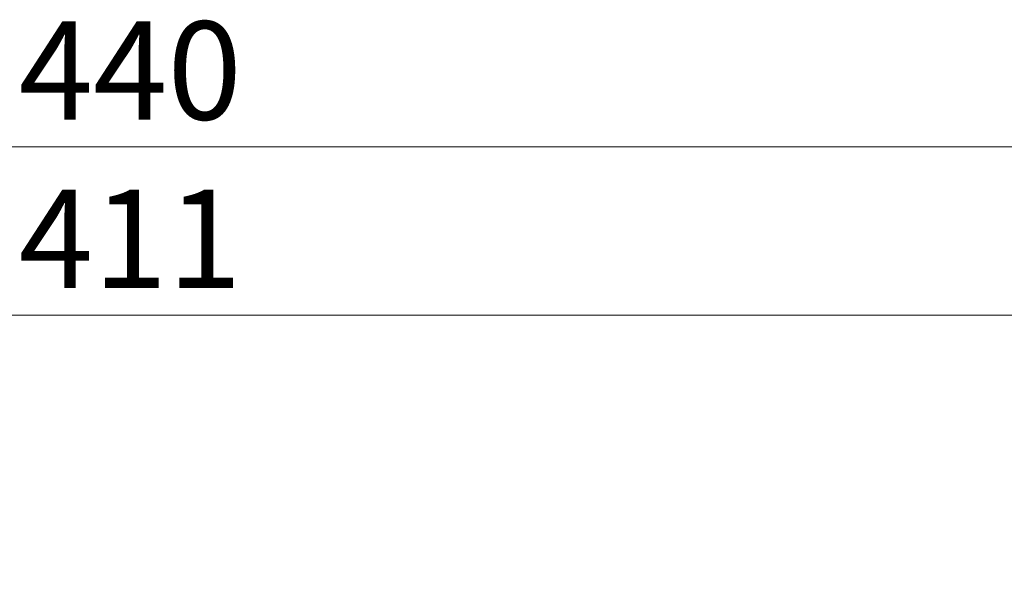
# Model space of a CAD drawing. Units: millimetres. Extents: x 17 to 584, y 10 to 410.
# Drawn here: x 178 to 213, y 196 to 216 of the extents above; entities that cross this region are included whole.
import ezdxf

# ---------------------------------------------------------------- set-up
doc = ezdxf.new("R2010")
doc.units = ezdxf.units.MM
doc.linetypes.add('SLD-Solid', pattern=[0])
doc.styles.add('SLDTEXTSTYLE0', font='GOTHIC.TTF', dxfattribs={"width": 0.913})
doc.dimstyles.new('SLDDIMSTYLE1', dxfattribs={"dimtxt": 3.5, "dimasz": 3, "dimexe": 0, "dimexo": 0.0625, "dimgap": 0.875, "dimtad": 1, "dimdec": 0, "dimlfac": 2, "dimrnd": 1e-09, "dimzin": 12, "dimdsep": 46, "dimtxsty": 'SLDTEXTSTYLE0', "dimsah": 1, "dimcen": 0.09, "dimadec": 0, "dimazin": 3, "dimtfac": 1, "dimtdec": 0, "dimtofl": 0, "dimtmove": 0, "dimatfit": 3, "dimfxl": 1, "dimfrac": 2, "dimtolj": 1, "dimtzin": 12, "dimarcsym": 0})

# ---------------------------------------------------------------- blocks, each defined once
blk = doc.blocks.new('_D_6')
at = {"color": 7, "linetype": 'SLD-Solid', "lineweight": 0}
for p, q in [((78.782, 193.012), (78.782, 206.091)), ((284.282, 193.012), (284.282, 206.091)), ((78.782, 205.091), (284.282, 205.091))]:
    blk.add_line(p, q, dxfattribs=at)
at = {"color": 7, "linetype": 'SLD-Solid', "lineweight": 18}
for points in [[(78.782, 205.091), (81.782, 204.641), (81.782, 205.541)], [(284.282, 205.091), (281.282, 205.541), (281.282, 204.641)]]:
    blk.add_solid(points, dxfattribs=at)
at = {"color": 7, "linetype": 'SLD-Solid', "lineweight": 18, "insert": (177.653, 209.562), "char_height": 3.5, "attachment_point": 1, "style": 'SLDTEXTSTYLE0'}
blk.add_mtext('411', dxfattribs=at)
blk = doc.blocks.new('_D_11')
at = {"color": 7, "linetype": 'SLD-Solid', "lineweight": 0}
for p, q in [((71.809, 187.619), (71.809, 212.091)), ((291.254, 187.619), (291.254, 212.091)), ((71.809, 211.091), (291.254, 211.091))]:
    blk.add_line(p, q, dxfattribs=at)
at = {"color": 7, "linetype": 'SLD-Solid', "lineweight": 18}
for points in [[(71.809, 211.091), (74.809, 210.641), (74.809, 211.541)], [(291.254, 211.091), (288.254, 211.541), (288.254, 210.641)]]:
    blk.add_solid(points, dxfattribs=at)
at = {"color": 7, "linetype": 'SLD-Solid', "lineweight": 18, "insert": (177.653, 215.562), "char_height": 3.5, "attachment_point": 1, "style": 'SLDTEXTSTYLE0'}
blk.add_mtext('440', dxfattribs=at)

msp = doc.modelspace()

# ---------------------------------------------------------------- dimensions: what is measured, and where the dimension line sits
at = {"color": 7, "linetype": 'SLD-Solid', "lineweight": 18}
dim = msp.add_linear_dim(base=(291.254, 211.091), p1=(71.809, 186.619), p2=(291.254, 186.619), angle=0, dimstyle='SLDDIMSTYLE1', dxfattribs=at)
dim.commit()
dim.dimension.update_dxf_attribs({"geometry": '_D_11', "text_midpoint": (181.532, 211.091), "dimtype": 160})
dim = msp.add_linear_dim(base=(284.282, 205.091), p1=(78.782, 192.012), p2=(284.282, 192.012), dimstyle='SLDDIMSTYLE1', dxfattribs=at)
dim.commit()
dim.dimension.update_dxf_attribs({"geometry": '_D_6', "text_midpoint": (181.532, 205.091), "dimtype": 160})

doc.saveas('drawing.dxf')
